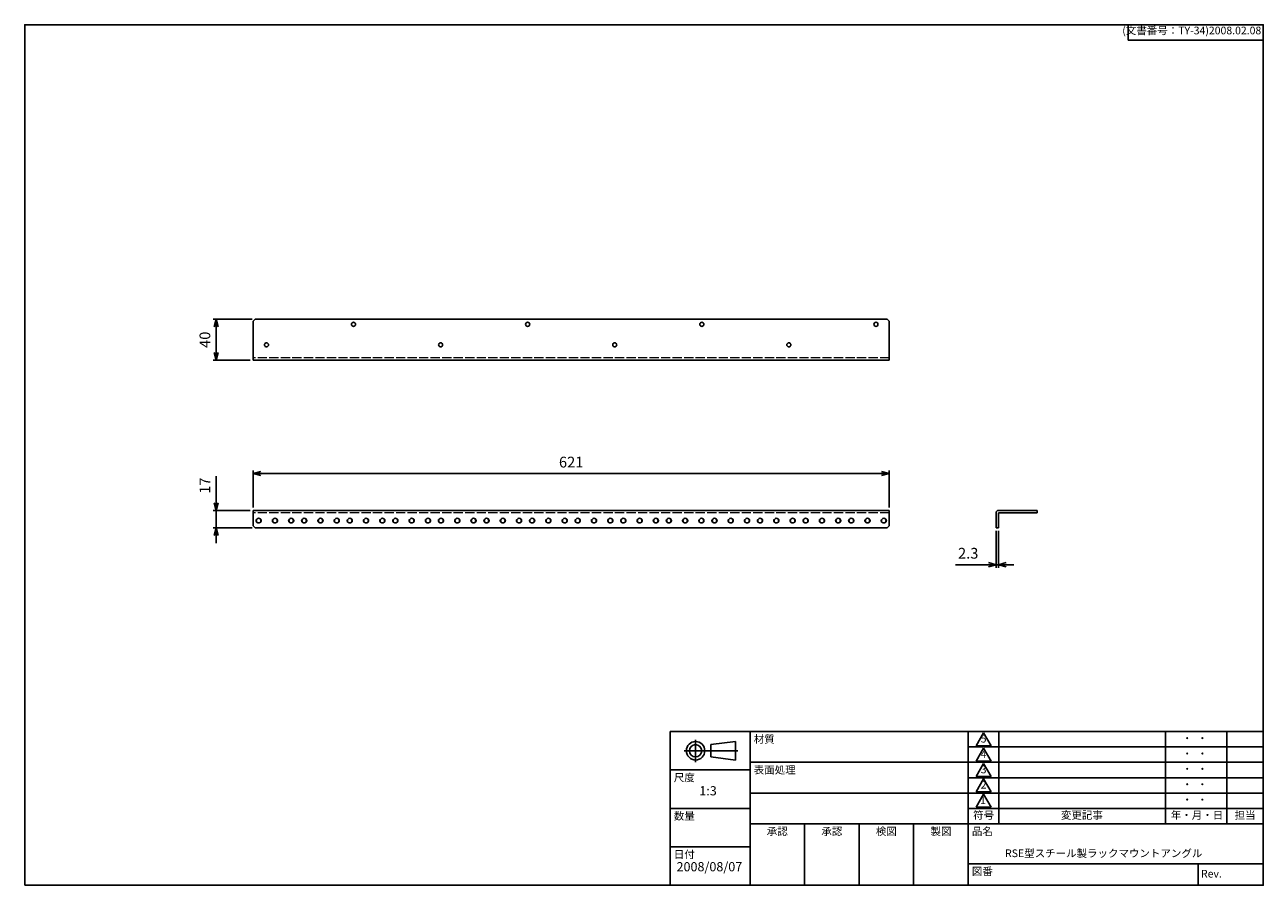
# Model space of a CAD drawing. Units: millimetres. Extents: x 0 to 1209, y 0 to 840.
import ezdxf
from ezdxf.enums import TextEntityAlignment as Align

# ---------------------------------------------------------------- set-up
doc = ezdxf.new("R2010")
doc.units = ezdxf.units.MM
doc.header["$LTSCALE"] = 3
doc.linetypes.add('AM_ISO02W050x2', pattern=[3.75, 3, -0.75])
doc.linetypes.add('gen7a', pattern=[6.875, 4.75, -0.875, 0.375, -0.875])
doc.layers.add('7A', color=4, linetype='gen7a')
doc.layers.add('RAHM2', color=1, linetype='Continuous')
for name, color, linetype, lineweight in [('AM_5', 3, 'Continuous', 25), ('ｽﾁｰﾙﾗｯｸﾏｳﾝﾄｱﾝｸﾞﾙ', 7, 'Continuous', 25), ('ｽﾁｰﾙﾗｯｸﾏｳﾝﾄｱﾝｸﾞﾙ0', 7, 'AM_ISO02W050x2', 13)]:
    doc.layers.add(name, color=color, linetype=linetype, lineweight=lineweight)
doc.styles.get("Standard").update_dxf_attribs({"font": 'ISOCP.SHX', "bigfont": 'EXTFONT.SHX'})
doc.dimstyles.new('AM_ISO$0', dxfattribs={"dimtxt": 3.5, "dimasz": 2.5, "dimexe": 1, "dimexo": 1, "dimgap": 1.5, "dimtad": 1, "dimdsep": 46, "dimtxsty": 'Standard', "dimblk": 'OPEN30', "dimcen": 0, "dimclrd": 3, "dimclre": 3, "dimclrt": 2, "dimadec": 0, "dimazin": 2, "dimtp": 0.1, "dimtm": 0.1, "dimtfac": 0.71, "dimtmove": 0, "dimatfit": 3, "dimldrblk": 'OPEN30', "dimfxl": 0, "dimlwd": -1, "dimlwe": -1, "dimarcsym": 0})

# ---------------------------------------------------------------- blocks, each defined once
blk = doc.blocks.new('TK-A3')
for p, q in [((359, 280), (359, 275)), ((359, 275), (403, 275))]:
    blk.add_line(p, q)
blk.add_lwpolyline([(0, 0), (403, 0), (403, 280), (0, 280)], close=True)
at = {"insert": (402.36, 276.11), "char_height": 2.5, "width": 43.0784, "attachment_point": 9}
blk.add_mtext('(文書番号：TY-34)2008.02.08', dxfattribs=at)
blk = doc.blocks.new('TK-TITLE')
for p, q in [((0, 50), (-193, 50)), ((-193, 50), (-193, 0)), ((-167, 50), (-167, 0)), ((-96, 50), (-96, 0)), ((0, 0), (0, 50)), ((-179.72, 45.75), (-171.72, 46.75)), ((-179.72, 41.75), (-179.72, 45.75)), ((-171.72, 46.75), (-171.72, 40.75)), ((-171.72, 40.75), (-179.72, 41.75)), ((-167, 37.5), (-193, 37.5)), ((-167, 40), (-96, 40)), ((-167, 30), (-96, 30)), ((-167, 25), (-193, 25)), ((-167, 20), (-96, 20)), ((-149.25, 20), (-149.25, 0)), ((-131.5, 20), (-131.5, 0)), ((-113.75, 20), (-113.75, 0)), ((-96, 20), (0, 20)), ((-167, 12.5), (-193, 12.5)), ((-96, 7), (0, 7)), ((-21.18, 0), (-21.18, 7)), ((-193, 0), (0, 0))]:
    blk.add_line(p, q)
for radius in [3, 2]:
    blk.add_circle((-184.72, 43.75), radius)
at = {"layer": '7A'}
for q in [(-184.72, 47.32), (-188.44, 43.75), (-184.72, 40.04), (-170.94, 43.75)]:
    blk.add_line((-184.72, 43.75), q, dxfattribs=at)
at = {"layer": 'RAHM2'}
for p, q in [((-91, 49.6), (-93.42, 45.4)), ((-88.58, 45.4), (-91, 49.6)), ((-86, 50), (-86, 20)), ((-31.82, 50), (-31.82, 20)), ((-11.82, 50), (-11.82, 20)), ((-96, 45), (0, 45)), ((-93.42, 45.4), (-88.58, 45.4)), ((-91, 44.6), (-93.42, 40.4)), ((-88.58, 40.4), (-91, 44.6)), ((-93.42, 40.4), (-88.58, 40.4)), ((-96, 40), (0, 40)), ((-91, 39.6), (-93.42, 35.4)), ((-88.58, 35.4), (-91, 39.6)), ((-96, 35), (0, 35)), ((-93.42, 35.4), (-88.58, 35.4)), ((-91, 34.6), (-93.42, 30.4)), ((-88.58, 30.4), (-91, 34.6)), ((-96, 30), (0, 30)), ((-93.42, 30.4), (-88.58, 30.4)), ((-91, 29.6), (-93.42, 25.4)), ((-88.58, 25.4), (-91, 29.6)), ((-96, 25), (0, 25)), ((-93.42, 25.4), (-88.58, 25.4))]:
    blk.add_line(p, q, dxfattribs=at)
for tag, p, height in [('GEN-TITLE-MAT1', (-148.96, 43.3), 3), ('GEN-TITLE-MAT2', (-148.96, 33.3), 3), ('GEN-TITLE-DES1', (-84.14, 12.83), 3.5), ('GEN-TITLE-DES2', (-84, 9.15), 2.5), ('GEN-TITLE-NR1', (-84, 2), 3), ('GEN-TITLE-NR2', (-8, 1.71), 2.5)]:
    blk.add_attdef(tag, p, '', height=height)
for tag, p in [('GEN-TITLE-SCA', (-177.82, 28.3)), ('GEN-TITLE-QTY', (-175.61, 15.8))]:
    blk.add_attdef(tag, text='', height=3).set_placement(p, align=Align.BOTTOM_RIGHT)
blk.add_attdef('GEN-TITLE-DAT', text='', height=3).set_placement((-180.22, 3.59), align=Align.BOTTOM_CENTER)
for s, p in [('5', (-91, 45.65)), ('4', (-91, 40.65)), ('3', (-91, 35.65)), ('2', (-91, 30.65)), ('1', (-91.19, 25.65))]:
    blk.add_text(s, height=2.5, dxfattribs=at).set_placement(p, align=Align.BOTTOM_CENTER)
at = {"layer": 'RAHM2', "char_height": 2.5}
for s, insert, width, attachment_point in [('材質', (-165.8, 48.8), 60, 1), ('・  ・   ', (-22.28, 47.5), 20, 5), ('・  ・   ', (-22.28, 42.5), 20, 5), ('尺度', (-191.8, 36.3), 20, 1), ('表面処理', (-165.8, 38.8), 60, 1), ('・  ・   ', (-22.28, 37.5), 20, 5), ('・  ・   ', (-22.28, 32.5), 20, 5), ('・  ・   ', (-22.28, 27.5), 20, 5), ('符号', (-91, 22.5), 10, 5), ('変更記事', (-59, 22.5), 45, 5), ('年・月・日', (-21.56, 22.5), 20, 5), ('担当', (-5.91, 22.5), 15, 5), ('数量', (-191.8, 23.8), 20, 1), ('承認', (-158.13, 18.8), 17, 2), ('承認', (-140.38, 18.8), 17, 2), ('検図', (-122.63, 18.8), 17, 2), ('製図', (-104.88, 18.8), 17, 2), ('品名', (-94.8, 18.8), 90, 1), ('日付', (-191.8, 11.3), 60, 1), ('図番', (-94.8, 5.8), 90, 1), ('Rev.', (-16.86, 3.43), 7.9365, 5)]:
    blk.add_mtext(s, dxfattribs=dict(at, insert=insert, width=width, attachment_point=attachment_point))
blk = doc.blocks.new('_Open30')
at = {"color": 0, "linetype": 'ByBlock', "lineweight": -2}
for p, q in [((-1, 0.27), (0, 0)), ((0, 0), (-1, -0.27)), ((0, 0), (-1, 0))]:
    blk.add_line(p, q, dxfattribs=at)
blk = doc.blocks.new('*D31')
at = {"layer": 'AM_5', "color": 3}
for p, q in [((221.9, 552.5), (183.9, 552.5)), ((186.9, 545), (186.9, 520)), ((219.9, 512.5), (183.9, 512.5))]:
    blk.add_line(p, q, dxfattribs=at)
at = {"layer": 'Defpoints', "color": 0}
for p in [(224.9, 552.5), (186.9, 512.5), (222.9, 512.5)]:
    blk.add_point(p, dxfattribs=at)
at = {"layer": 'AM_5', "color": 3, "xscale": 7.5, "yscale": 7.5, "zscale": 7.5}
for p, rotation in [((186.9, 552.5), 90), ((186.9, 512.5), 270)]:
    blk.add_blockref('_Open30', p, dxfattribs=dict(at, rotation=rotation))
at = {"layer": 'AM_5', "color": 2, "insert": (177.2, 532.5), "char_height": 10.5, "attachment_point": 5, "rotation": 90}
blk.add_mtext('40', dxfattribs=at)
blk = doc.blocks.new('*D32')
at = {"layer": 'AM_5', "color": 3}
for p, q in [((186.9, 373.4), (186.9, 399.4)), ((219.9, 365.9), (183.9, 365.9)), ((186.9, 348.9), (186.9, 365.9)), ((221.9, 348.9), (183.9, 348.9)), ((186.9, 341.4), (186.9, 333.9))]:
    blk.add_line(p, q, dxfattribs=at)
at = {"layer": 'Defpoints', "color": 0}
for p in [(186.9, 365.9), (222.9, 365.9), (224.9, 348.9)]:
    blk.add_point(p, dxfattribs=at)
at = {"layer": 'AM_5', "color": 3, "xscale": 7.5, "yscale": 7.5, "zscale": 7.5}
for p, rotation in [((186.9, 365.9), 270), ((186.9, 348.9), 90)]:
    blk.add_blockref('_Open30', p, dxfattribs=dict(at, rotation=rotation))
at = {"layer": 'AM_5', "color": 2, "insert": (177.2, 390.1), "char_height": 10.5, "attachment_point": 5, "rotation": 90}
blk.add_mtext('17', dxfattribs=at)
blk = doc.blocks.new('*D33')
at = {"layer": 'AM_5', "color": 3}
for p, q in [((222.9, 368.9), (222.9, 404.9)), ((230.4, 401.9), (836.4, 401.9)), ((843.9, 368.9), (843.9, 404.9))]:
    blk.add_line(p, q, dxfattribs=at)
at = {"layer": 'Defpoints', "color": 0}
for p in [(843.9, 401.9), (222.9, 365.9), (843.9, 365.9)]:
    blk.add_point(p, dxfattribs=at)
at = {"layer": 'AM_5', "color": 3, "xscale": 7.5, "yscale": 7.5, "zscale": 7.5, "rotation": 180}
blk.add_blockref('_Open30', (222.9, 401.9), dxfattribs=at)
at = {"layer": 'AM_5', "color": 3, "xscale": 7.5, "yscale": 7.5, "zscale": 7.5}
blk.add_blockref('_Open30', (843.9, 401.9), dxfattribs=at)
at = {"layer": 'AM_5', "color": 2, "insert": (533.4, 411.7), "char_height": 10.5, "attachment_point": 5}
blk.add_mtext('621', dxfattribs=at)
blk = doc.blocks.new('*D34')
at = {"layer": 'AM_5', "color": 3}
for p, q in [((948.2, 345.9), (948.2, 309.9)), ((950.5, 345.9), (950.5, 309.9)), ((940.7, 312.9), (908.7, 312.9)), ((950.5, 312.9), (948.2, 312.9)), ((958, 312.9), (965.5, 312.9))]:
    blk.add_line(p, q, dxfattribs=at)
at = {"layer": 'Defpoints', "color": 0}
for p in [(948.2, 348.9), (950.5, 348.9), (948.2, 312.9)]:
    blk.add_point(p, dxfattribs=at)
at = {"layer": 'AM_5', "color": 3, "xscale": 7.5, "yscale": 7.5, "zscale": 7.5}
blk.add_blockref('_Open30', (948.2, 312.9), dxfattribs=at)
at = {"layer": 'AM_5', "color": 3, "xscale": 7.5, "yscale": 7.5, "zscale": 7.5, "rotation": 180}
blk.add_blockref('_Open30', (950.5, 312.9), dxfattribs=at)
at = {"layer": 'AM_5', "color": 2, "insert": (921, 322.7), "char_height": 10.5, "attachment_point": 5}
blk.add_mtext('2.3', dxfattribs=at)

msp = doc.modelspace()

# ---------------------------------------------------------------- linework, layer by layer
at = {"layer": 'ｽﾁｰﾙﾗｯｸﾏｳﾝﾄｱﾝｸﾞﾙ'}
for p, q in [((224.932, 552.53), (222.932, 550.53)), ((222.932, 550.53), (222.932, 512.53)), ((841.932, 552.53), (224.932, 552.53)), ((841.932, 552.53), (843.932, 550.53)), ((843.932, 512.53), (843.932, 550.53)), ((222.932, 512.53), (843.932, 512.53)), ((222.932, 350.925), (222.932, 365.925)), ((222.932, 365.925), (843.932, 365.925)), ((843.932, 365.925), (843.932, 350.925)), ((948.151, 348.925), (948.151, 363.625)), ((950.451, 365.925), (988.151, 365.925)), ((988.151, 363.625), (950.451, 363.625)), ((950.451, 363.625), (950.451, 348.925)), ((988.151, 365.925), (988.151, 363.625)), ((224.932, 348.925), (222.932, 350.925)), ((843.932, 350.925), (841.932, 348.925)), ((841.932, 348.925), (224.932, 348.925)), ((950.451, 348.925), (948.151, 348.925))]:
    msp.add_line(p, q, dxfattribs=at)
for centre, radius in [((320.932, 547.53), 2), ((490.932, 547.53), 2), ((660.932, 547.53), 2), ((830.932, 547.53), 2), ((235.932, 527.53), 2), ((405.932, 527.53), 2), ((575.932, 527.53), 2), ((745.932, 527.53), 2), ((228.282, 355.925), 2.25), ((244.182, 355.925), 2.25), ((260.082, 355.925), 2.25), ((272.782, 355.925), 2.25), ((288.682, 355.925), 2.25), ((304.582, 355.925), 2.25), ((317.282, 355.925), 2.25), ((333.182, 355.925), 2.25), ((349.082, 355.925), 2.25), ((361.782, 355.925), 2.25), ((377.682, 355.925), 2.25), ((393.582, 355.925), 2.25), ((406.282, 355.925), 2.25), ((422.182, 355.925), 2.25), ((438.082, 355.925), 2.25), ((450.782, 355.925), 2.25), ((466.682, 355.925), 2.25), ((482.582, 355.925), 2.25), ((495.282, 355.925), 2.25), ((511.182, 355.925), 2.25), ((527.082, 355.925), 2.25), ((539.782, 355.925), 2.25), ((555.682, 355.925), 2.25), ((571.582, 355.925), 2.25), ((584.282, 355.925), 2.25), ((600.182, 355.925), 2.25), ((616.082, 355.925), 2.25), ((628.782, 355.925), 2.25), ((644.682, 355.925), 2.25), ((660.582, 355.925), 2.25), ((673.282, 355.925), 2.25), ((689.182, 355.925), 2.25), ((705.082, 355.925), 2.25), ((717.782, 355.925), 2.25), ((733.682, 355.925), 2.25), ((749.582, 355.925), 2.25), ((762.282, 355.925), 2.25), ((778.182, 355.925), 2.25), ((794.082, 355.925), 2.25), ((806.782, 355.925), 2.25), ((822.682, 355.925), 2.25), ((838.582, 355.925), 2.25)]:
    msp.add_circle(centre, radius, dxfattribs=at)
msp.add_arc((950.451, 363.625), 2.3, 90, 180, dxfattribs=at)
at = {"layer": 'ｽﾁｰﾙﾗｯｸﾏｳﾝﾄｱﾝｸﾞﾙ0'}
for p, q in [((843.932, 514.83), (222.932, 514.83)), ((843.932, 363.625), (222.932, 363.625))]:
    msp.add_line(p, q, dxfattribs=at)
for centre in [(228.282, 355.925), (244.182, 355.925), (260.082, 355.925), (272.782, 355.925), (288.682, 355.925), (304.582, 355.925), (317.282, 355.925), (333.182, 355.925), (349.082, 355.925), (361.782, 355.925), (377.682, 355.925), (393.582, 355.925), (406.282, 355.925), (422.182, 355.925), (438.082, 355.925), (450.782, 355.925), (466.682, 355.925), (482.582, 355.925), (495.282, 355.925), (511.182, 355.925), (527.082, 355.925), (539.782, 355.925), (555.682, 355.925), (571.582, 355.925), (584.282, 355.925), (600.182, 355.925), (616.082, 355.925), (628.782, 355.925), (644.682, 355.925), (660.582, 355.925), (673.282, 355.925), (689.182, 355.925), (705.082, 355.925), (717.782, 355.925), (733.682, 355.925), (749.582, 355.925), (762.282, 355.925), (778.182, 355.925), (794.082, 355.925), (806.782, 355.925), (822.682, 355.925), (838.582, 355.925)]:
    msp.add_circle(centre, 2.5, dxfattribs=at)

# ---------------------------------------------------------------- block references
at = {"lineweight": 0, "xscale": 3, "yscale": 3, "zscale": 3}
msp.add_blockref('TK-A3', (0, 0), dxfattribs=at)
msp.add_blockref('TK-TITLE', (1209, 0), dxfattribs=at).add_auto_attribs({'GEN-TITLE-DES2': 'RSE型スチール製ラックマウントアングル', 'GEN-TITLE-SCA': '1:3', 'GEN-TITLE-DAT': '2008/08/07'})

# ---------------------------------------------------------------- dimensions: what is measured, and where the dimension line sits
at = {"layer": 'AM_5'}
for base, p1, p2, angle, picture, middle in [((186.932, 512.53), (224.932, 552.53), (222.932, 512.53), 90, '*D31', (177.182, 532.53)), ((843.932, 401.925), (222.932, 365.925), (843.932, 365.925), 0, '*D33', (533.432, 411.676)), ((186.932, 365.925), (224.932, 348.925), (222.932, 365.925), 90, '*D32', (177.182, 390.15)), ((948.151, 312.925), (950.451, 348.925), (948.151, 348.925), 0, '*D34', (920.95, 322.676))]:
    dim = msp.add_linear_dim(base=base, p1=p1, p2=p2, angle=angle, dimstyle='AM_ISO$0', override={"dimscale": 3}, dxfattribs=at)
    dim.commit()
    dim.dimension.update_dxf_attribs({"geometry": picture, "text_midpoint": middle})

doc.saveas('drawing.dxf')
